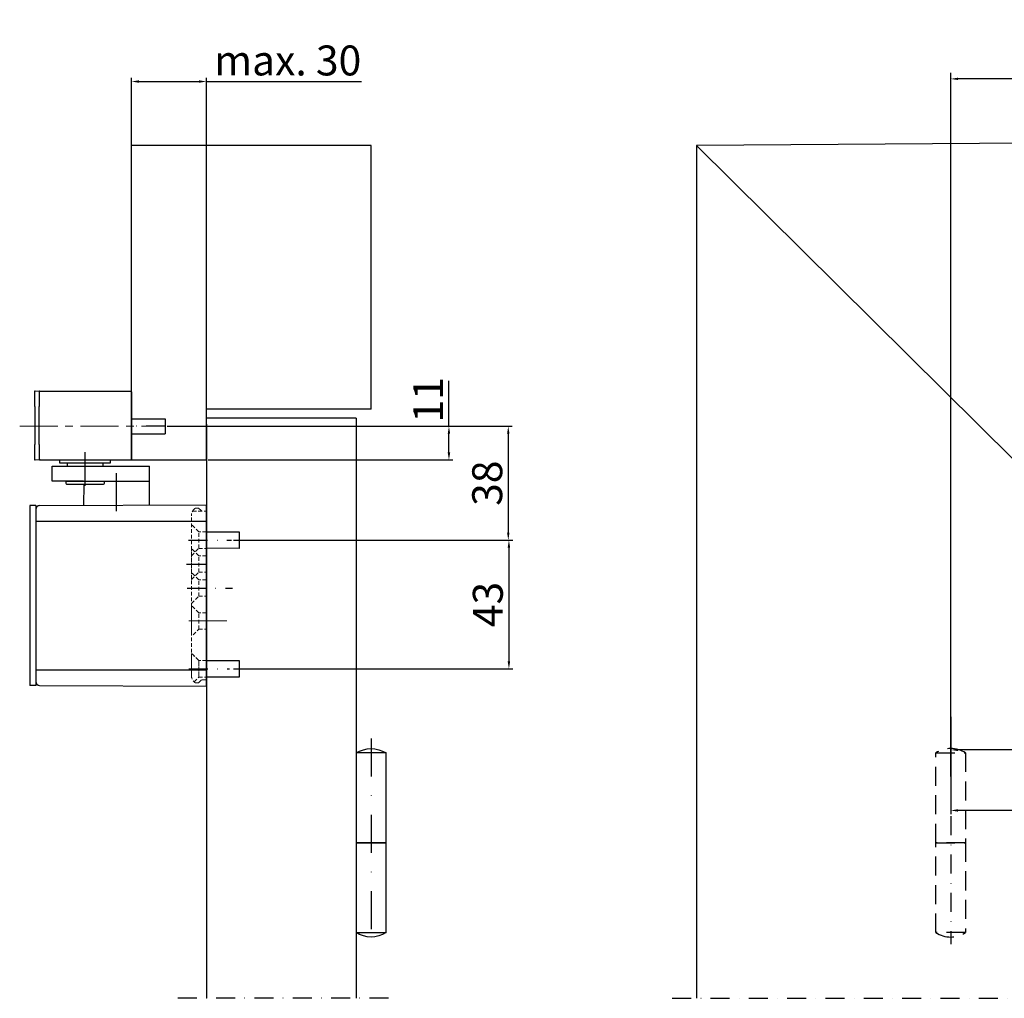
# Model space of a CAD drawing. Units: millimetres. Extents: x 3630 to 7334, y 875 to 3455.
# Drawn here: x 3643 to 3972, y 875 to 1202 of the extents above; entities that cross this region are included whole.
import ezdxf

# ---------------------------------------------------------------- set-up
doc = ezdxf.new("R2010")
doc.units = ezdxf.units.MM
for name, pattern in [('CENTERX2', [20.32, 12.7, -2.54, 2.54, -2.54]), ('HIDDEN', [1.905, 1.27, -0.635]), ('STRICHPUNKT', [25.4, 12.7, -6.35, 0, -6.35]), ('STRICHPUNKT2', [12.7, 6.35, -3.175, 0, -3.175]), ('VERDECKT', [9.525, 6.35, -3.175])]:
    doc.linetypes.add(name, pattern=pattern)
for name, color, linetype in [('Duenn', 7, 'Continuous'), ('Konstruktion', 31, 'Continuous'), ('Mass', 7, 'Continuous'), ('Mittellinie', 1, 'STRICHPUNKT'), ('Mittellinie-K', 1, 'STRICHPUNKT2'), ('Verdeckte', 1, 'VERDECKT'), ('Volllinie', 40, 'Continuous')]:
    doc.layers.add(name, color=color, linetype=linetype)
doc.styles.add('Bemassungstext (DORMA)', font='isocpeur.ttf')
doc.styles.get("Standard").update_dxf_attribs({"font": 'arial.ttf'})
doc.dimstyles.new('DORMA', dxfattribs={"dimtxt": 3.5, "dimasz": 2.5, "dimexe": 2, "dimexo": 0, "dimgap": 1.5, "dimtad": 1, "dimdec": 8, "dimtxsty": 'Bemassungstext (DORMA)', "dimcen": 0.1, "dimclrt": 256, "dimadec": 8, "dimazin": 2, "dimtfac": 1, "dimtdec": 8, "dimtmove": 0, "dimatfit": 3, "dimfxl": 1, "dimtolj": 1, "dimarcsym": 0})
doc.dimstyles.new('Prospekt', dxfattribs={"dimtxt": 5, "dimasz": 2.5, "dimexe": 1.25, "dimexo": 0.625, "dimtad": 1, "dimtxsty": 'Standard', "dimcen": 2.5, "dimadec": 0, "dimazin": 0, "dimtfac": 1, "dimtmove": 0, "dimatfit": 3, "dimfxl": 1, "dimarcsym": 0})

# ---------------------------------------------------------------- blocks, each defined once
blk = doc.blocks.new('Band_Prospekt')
at = {"layer": 'Mittellinie'}
blk.add_line((-5, 4.84), (-5, -63.83), dxfattribs=at)
at = {"layer": 'Volllinie'}
for p, q in [((-10, -30), (-10, 0)), ((-10, 0), (0, 0)), ((0, 0), (0, -30)), ((-10, -60), (-10, -30)), ((-10, -30), (0, -30)), ((0, -30), (-10, -30)), ((0, -30), (0, -60)), ((0, -60), (-10, -60))]:
    blk.add_line(p, q, dxfattribs=at)
for centre, start, end in [((-5, -7.85), 57.498, 122.502), ((-5, -52.15), 237.498, 302.502)]:
    blk.add_arc(centre, 9.31, start, end, dxfattribs=at)
blk = doc.blocks.new('*D30')
at = {"layer": 'Defpoints', "color": 0, "transparency": 16777216}
for p in [(4095.57, 982.89), (3953.66, 969.98), (3953.66, 938.12)]:
    blk.add_point(p, dxfattribs=at)
at = {"layer": 'Mass', "color": 0, "lineweight": -2, "transparency": 16777216}
for p, q in [((4095.57, 982.27), (4095.57, 936.87)), ((3953.66, 969.36), (3953.66, 936.87)), ((4093.07, 938.12), (3956.16, 938.12))]:
    blk.add_line(p, q, dxfattribs=at)
at = {"layer": 'Mass', "color": 0, "transparency": 16777216}
for points in [[(3956.16, 938.54), (3956.16, 937.71), (3953.66, 938.12)], [(4093.07, 938.54), (4093.07, 937.71), (4095.57, 938.12)]]:
    blk.add_solid(points, dxfattribs=at)
at = {"layer": 'Mass', "color": 0, "transparency": 16777216, "insert": (4024.62, 943.77), "char_height": 10, "attachment_point": 5}
blk.add_mtext('142', dxfattribs=at)
blk = doc.blocks.new('*D31')
at = {"layer": 'Defpoints', "color": 0, "transparency": 16777216}
for p in [(3705.11, 1181.52), (3680.11, 1055.16), (3705.11, 1055.16)]:
    blk.add_point(p, dxfattribs=at)
at = {"layer": 'Mass', "color": 0, "lineweight": -2, "transparency": 16777216}
for p, q in [((3680.11, 1055.79), (3680.11, 1182.77)), ((3682.61, 1181.52), (3702.61, 1181.52)), ((3705.11, 1055.79), (3705.11, 1182.77)), ((3705.11, 1181.52), (3756.96, 1181.52))]:
    blk.add_line(p, q, dxfattribs=at)
at = {"layer": 'Mass', "color": 0, "transparency": 16777216}
for points in [[(3682.61, 1181.94), (3682.61, 1181.11), (3680.11, 1181.52)], [(3702.61, 1181.94), (3702.61, 1181.11), (3705.11, 1181.52)]]:
    blk.add_solid(points, dxfattribs=at)
at = {"layer": 'Mass', "color": 0, "transparency": 16777216, "insert": (3732.28, 1187.26), "char_height": 10, "attachment_point": 5}
blk.add_mtext('max. 30', dxfattribs=at)
blk = doc.blocks.new('G-N-XEA_SA')
at = {"layer": 'Mittellinie', "linetype": 'CENTERX2', "lineweight": 0}
blk.add_line((-21.85, 13.3), (25.19, 13.3), dxfattribs=at)
at = {"layer": 'Mittellinie'}
blk.add_line((0, -6.59), (0, 4.63), dxfattribs=at)
at = {"layer": 'Volllinie', "linetype": 'Continuous', "lineweight": 30}
for p, q in [((-16.8, 19.92), (-16.8, 25.02)), ((-16.7, 25.12), (-15.3, 25.08)), ((-15.3, 25.08), (-15.3, 19.88)), ((-15.3, 25.08), (-14.99, 25.07)), ((-15.1, 25.07), (15.3, 25.07)), ((-16.8, 19.92), (-16.8, 7.22)), ((-15.3, 7.26), (-15.3, 19.88)), ((-16.8, 2.12), (-16.8, 7.22)), ((-15.3, 7.26), (-15.3, 2.06)), ((-15.3, 2.06), (-16.7, 2.02)), ((-14.99, 2.07), (-15.3, 2.06)), ((-15.1, 2.07), (15.3, 2.07)), ((-8.5, 2.07), (-8.5, 1.09)), ((-8.5, 1.09), (8.5, 1.09)), ((-6, 1.09), (-6, 0)), ((6, 0), (6, 1.09)), ((8.5, 1.09), (8.5, 2.07))]:
    blk.add_line(p, q, dxfattribs=at)
at = {"layer": 'Volllinie'}
blk.add_line((15.5, 24.87), (15.5, 2.27), dxfattribs=at)
at = {"layer": 'Volllinie', "linetype": 'Continuous', "lineweight": 30}
for centre, start, end in [((-15.1, 24.87), 90.0078, 179.9836), ((15.3, 24.87), 0.0145, 89.9929), ((-15.1, 2.27), 179.9993, 269.9922), ((15.3, 2.27), 270.0071, 0.0025)]:
    blk.add_arc(centre, 0.2, start, end, dxfattribs=at)
for points, knots in [([(-16.8, 25.02), (-16.8, 25.03), (-16.79, 25.08), (-16.74, 25.12), (-16.7, 25.12), (-16.7, 25.12)], [0, 0, 0, 0, 0.237935, 0.987032, 1, 1, 1, 1]), ([(-16.7, 2.02), (-16.7, 2.02), (-16.74, 2.02), (-16.79, 2.06), (-16.8, 2.11), (-16.8, 2.12)], [0, 0, 0, 0, 0.012968, 0.762065, 1, 1, 1, 1])]:
    blk.add_open_spline(points, degree=3, knots=knots, dxfattribs=at)
blk = doc.blocks.new('*D33')
at = {"layer": 'Defpoints', "color": 0, "transparency": 16777216}
for p in [(3691.39, 1066.39), (3786.11, 1066.39), (3705.11, 1055.16)]:
    blk.add_point(p, dxfattribs=at)
at = {"layer": 'Mass', "color": 0, "lineweight": -2, "transparency": 16777216}
for p, q in [((3786.11, 1066.39), (3786.11, 1081.59)), ((3692.01, 1066.39), (3787.36, 1066.39)), ((3786.11, 1057.66), (3786.11, 1063.89)), ((3705.73, 1055.16), (3787.36, 1055.16))]:
    blk.add_line(p, q, dxfattribs=at)
at = {"layer": 'Mass', "color": 0, "transparency": 16777216}
for points in [[(3785.69, 1063.89), (3786.52, 1063.89), (3786.11, 1066.39)], [(3785.69, 1057.66), (3786.52, 1057.66), (3786.11, 1055.16)]]:
    blk.add_solid(points, dxfattribs=at)
at = {"layer": 'Mass', "color": 0, "transparency": 16777216, "insert": (3780.46, 1075.24), "char_height": 10, "attachment_point": 5, "rotation": 90}
blk.add_mtext('11', dxfattribs=at)
blk = doc.blocks.new('*D34')
at = {"layer": 'Defpoints', "color": 0, "transparency": 16777216}
for p in [(3691.39, 1066.39), (3713.5, 1028.39), (3805.93, 1028.39)]:
    blk.add_point(p, dxfattribs=at)
at = {"layer": 'Mass', "color": 0, "lineweight": -2, "transparency": 16777216}
for p, q in [((3692.01, 1066.39), (3807.18, 1066.39)), ((3805.93, 1063.89), (3805.93, 1030.89)), ((3714.12, 1028.39), (3807.18, 1028.39))]:
    blk.add_line(p, q, dxfattribs=at)
at = {"layer": 'Mass', "color": 0, "transparency": 16777216}
for points in [[(3805.51, 1063.89), (3806.34, 1063.89), (3805.93, 1066.39)], [(3805.51, 1030.89), (3806.34, 1030.89), (3805.93, 1028.39)]]:
    blk.add_solid(points, dxfattribs=at)
at = {"layer": 'Mass', "color": 0, "transparency": 16777216, "insert": (3800.19, 1047.39), "char_height": 10, "attachment_point": 5, "rotation": 90}
blk.add_mtext('38', dxfattribs=at)
blk = doc.blocks.new('*D32')
at = {"layer": 'Defpoints', "color": 0, "transparency": 16777216}
for p in [(3713.5, 1028.39), (3713.5, 985.39), (3806.14, 985.39)]:
    blk.add_point(p, dxfattribs=at)
at = {"layer": 'Mass', "color": 0, "lineweight": -2, "transparency": 16777216}
for p, q in [((3714.12, 1028.39), (3807.39, 1028.39)), ((3806.14, 1025.89), (3806.14, 987.89)), ((3714.12, 985.39), (3807.39, 985.39))]:
    blk.add_line(p, q, dxfattribs=at)
at = {"layer": 'Mass', "color": 0, "transparency": 16777216}
for points in [[(3805.72, 1025.89), (3806.55, 1025.89), (3806.14, 1028.39)], [(3805.72, 987.89), (3806.55, 987.89), (3806.14, 985.39)]]:
    blk.add_solid(points, dxfattribs=at)
at = {"layer": 'Mass', "color": 0, "transparency": 16777216, "insert": (3800.4, 1006.89), "char_height": 10, "attachment_point": 5, "rotation": 90}
blk.add_mtext('43', dxfattribs=at)
blk = doc.blocks.new('*D36')
at = {"layer": 'Defpoints', "color": 0, "transparency": 16777216}
for p in [(4027.97, 984.99), (3953.66, 958.34), (3953.66, 949.47)]:
    blk.add_point(p, dxfattribs=at)
at = {"layer": 'Mass', "color": 0, "lineweight": -2, "transparency": 16777216}
for p, q in [((4027.97, 984.37), (4027.97, 957.09)), ((3953.66, 950.1), (3953.66, 959.59)), ((4025.47, 958.34), (3956.16, 958.34))]:
    blk.add_line(p, q, dxfattribs=at)
at = {"layer": 'Mass', "color": 0, "transparency": 16777216}
for points in [[(3956.16, 958.76), (3956.16, 957.93), (3953.66, 958.34)], [(4025.47, 958.76), (4025.47, 957.93), (4027.97, 958.34)]]:
    blk.add_solid(points, dxfattribs=at)
at = {"layer": 'Mass', "color": 0, "transparency": 16777216, "insert": (3990.82, 963.97), "char_height": 10, "attachment_point": 5}
blk.add_mtext('74', dxfattribs=at)
blk = doc.blocks.new('*D38')
at = {"layer": 'Defpoints', "color": 0, "transparency": 16777216}
for p in [(3953.66, 1182.41), (4027.82, 1073.06), (3953.66, 949.47)]:
    blk.add_point(p, dxfattribs=at)
at = {"layer": 'Mass', "color": 0, "lineweight": -2, "transparency": 16777216}
for p, q in [((3953.66, 949.47), (3953.66, 1184.41)), ((4027.82, 1073.06), (4027.82, 1184.41)), ((4025.32, 1182.41), (3956.16, 1182.41))]:
    blk.add_line(p, q, dxfattribs=at)
at = {"layer": 'Mass', "color": 0, "transparency": 16777216}
for points in [[(3956.16, 1182.83), (3956.16, 1182), (3953.66, 1182.41)], [(4025.32, 1182.83), (4025.32, 1182), (4027.82, 1182.41)]]:
    blk.add_solid(points, dxfattribs=at)
at = {"layer": 'Mass', "transparency": 16777216, "insert": (3990.74, 1188.91), "char_height": 10, "attachment_point": 5, "style": 'Bemassungstext (DORMA)'}
blk.add_mtext('\\A1;74', dxfattribs=at)
blk = doc.blocks.new('Schraube_M5_Prospekt')
at = {"layer": 'Volllinie'}
for p, q in [((11, 2.75), (0, 2.74)), ((11, -2.75), (11, 2.75)), ((0, -2.75), (11, -2.75))]:
    blk.add_line(p, q, dxfattribs=at)

msp = doc.modelspace()

# ---------------------------------------------------------------- linework, layer by layer
at = {"color": 7, "linetype": 'Continuous', "lineweight": 30}
msp.add_line((3664.10716203, 1048.09183907), (3664.15579197, 1048.09183907), dxfattribs=at)
at = {"layer": 'Duenn', "linetype": 'Continuous', "lineweight": 30}
for p, q in [((3648.1071594, 1034.69182651), (3705.10715943, 1034.69182651)), ((3648.1071594, 985.09185116), (3705.10715943, 985.09185116))]:
    msp.add_line(p, q, dxfattribs=at)
at = {"layer": 'Mittellinie'}
msp.add_line((3675.10716197, 1038.08673379), (3675.10716197, 1056.99183147), dxfattribs=at)
at = {"layer": 'Mittellinie', "linetype": 'CENTERX2', "lineweight": 0}
msp.add_line((3699.20953748, 1001.39183651), (3713.79351839, 1001.39183651), dxfattribs=at)
at = {"layer": 'Mittellinie-K'}
for p, q in [((3691.38861183, 1066.39183907), (3678.79467101, 1066.39183907)), ((3699.1484826, 1028.39183907), (3713.49583813, 1028.39183907)), ((3698.48724394, 1020.39183776), (3706.14038117, 1020.39183776)), ((3698.66513942, 1012.39185135), (3713.79351839, 1012.39185135)), ((3699.20953748, 985.39184134), (3712.86427305, 985.39184134)), ((3953.66105101, 961.77290412), (3953.66105101, 893.49182172)), ((3765.88464828, 875.39404401), (3695.32883773, 875.39404401)), ((3860.65801331, 875.39404401), (4622.48018788, 875.39404401))]:
    msp.add_line(p, q, dxfattribs=at)
at = {"layer": 'Verdeckte', "linetype": 'HIDDEN', "lineweight": 0}
for p, q in [((3702.50716012, 1039.09184138), (3701.78428617, 1039.09184138)), ((3703.36071354, 1038.23827307), (3702.50716012, 1039.09184138)), ((3700.10716048, 983.1918339), (3700.10716048, 1036.59184377)), ((3700.50908577, 1038.09185426), (3705.10715943, 1038.09185426)), ((3705.10715943, 981.69185321), (3705.10715943, 1038.09185426)), ((3705.10715943, 1038.09185426), (3705.10715943, 1034.59183972)), ((3702.55716097, 1031.14183347), (3700.10716048, 1033.59185259)), ((3702.55716097, 1031.14183347), (3700.10716048, 1033.59185259)), ((3702.55716097, 1031.14183347), (3700.10716048, 1033.59185259)), ((3702.55716097, 1031.14183347), (3700.10716048, 1033.59185259)), ((3705.10715943, 1034.99184649), (3705.10715943, 1030.79183499)), ((3702.55716097, 1025.64184467), (3702.55716097, 1031.14183347)), ((3705.10715943, 1031.14183347), (3702.55716097, 1031.14183347)), ((3705.10715943, 1031.14183347), (3702.55716097, 1031.14183347)), ((3705.10715943, 1031.14183347), (3702.55716097, 1031.14183347)), ((3705.10715943, 1031.14183347), (3702.55716097, 1031.14183347)), ((3702.55716097, 1025.65355699), (3702.55716097, 1031.13012116)), ((3705.10715943, 1031.99182551), (3705.10715943, 1027.79184382)), ((3705.10715943, 1031.13012116), (3705.10715943, 1025.65355699)), ((3705.10715943, 1028.81448071), (3705.10715943, 1026.89184348)), ((3705.10715943, 1024.96917646), (3705.10715943, 1026.89184348)), ((3700.10716048, 1023.19182555), (3702.55716097, 1025.64184467)), ((3700.10716048, 1023.19182555), (3702.55716097, 1025.64184467)), ((3700.10716048, 1015.19183914), (3700.10716048, 1025.59183638)), ((3702.55716097, 1023.14184706), (3700.10716048, 1025.59183638)), ((3702.55716097, 1023.14184706), (3700.10716048, 1025.59183638)), ((3702.55716097, 1025.64184467), (3705.10715943, 1025.64184467)), ((3702.55716097, 1025.64184467), (3705.10715943, 1025.64184467)), ((3702.55716097, 1025.64184467), (3705.10715943, 1025.64184467)), ((3702.55716097, 1025.64184467), (3705.10715943, 1025.64184467)), ((3702.55716097, 1017.64182846), (3702.55716097, 1023.14184706)), ((3705.10715943, 1023.14184706), (3702.55716097, 1023.14184706)), ((3705.10715943, 1023.14184706), (3702.55716097, 1023.14184706)), ((3702.55716097, 1017.65357058), (3702.55716097, 1023.13010494)), ((3705.10715943, 1023.13010494), (3705.10715943, 1017.65357058))]:
    msp.add_line(p, q, dxfattribs=at)
at = {"layer": 'Verdeckte', "color": 1, "linetype": 'HIDDEN', "lineweight": 0}
for p, q in [((3700.10716048, 1015.19183914), (3702.55716097, 1017.64182846)), ((3702.55716097, 1015.14183085), (3700.10716048, 1017.59184997)), ((3702.55716097, 1015.14183085), (3700.10716048, 1017.59184997)), ((3702.55716097, 1015.14183085), (3700.10716048, 1017.59184997)), ((3702.55716097, 1015.14183085), (3700.10716048, 1017.59184997)), ((3702.55716097, 1017.64182846), (3705.10715943, 1017.64182846)), ((3702.55716097, 1009.64184205), (3702.55716097, 1015.14183085)), ((3705.10715943, 1015.14183085), (3702.55716097, 1015.14183085)), ((3705.10715943, 1015.14183085), (3702.55716097, 1015.14183085)), ((3705.10715943, 1015.13011853), (3705.10715943, 1009.65358417)), ((3705.10715943, 1014.84526794), (3705.10715943, 1004.8918287)), ((3705.10715943, 1013.84715836), (3705.10715943, 1005.89184563)), ((3700.10716048, 1007.19185273), (3702.55716097, 1009.64184205)), ((3702.55716097, 1009.64184205), (3705.10715943, 1009.64184205)), ((3702.55716097, 1009.64184205), (3705.10715943, 1009.64184205)), ((3702.55716097, 1004.14185326), (3700.10716048, 1006.59184258)), ((3702.55716097, 1004.14185326), (3700.10716048, 1006.59184258)), ((3700.10716048, 1006.03185694), (3700.10716048, 996.75180118)), ((3700.10716048, 1003.66799633), (3700.10716048, 1002.44690578)), ((3700.10716048, 1003.05561821), (3700.10716048, 1003.66799633)), ((3702.55716097, 998.64183466), (3702.55716097, 1004.14185326)), ((3705.10715943, 1004.14185326), (3702.55716097, 1004.14185326)), ((3705.10715943, 1004.14185326), (3702.55716097, 1004.14185326)), ((3705.10715943, 1004.14185326), (3702.55716097, 1004.14185326)), ((3702.55716097, 998.65357678), (3702.55716097, 1004.13011114)), ((3705.10715943, 1004.13011114), (3705.10715943, 998.65357678)), ((3700.65715861, 996.7418472), (3702.55716097, 998.65357678)), ((3702.55716097, 998.64183466), (3705.10715943, 998.64183466)), ((3702.55716097, 998.64183466), (3705.10715943, 998.64183466)), ((3702.55716097, 998.64183466), (3705.10715943, 998.64183466)), ((3702.55716097, 988.14185064), (3700.10716048, 990.59183995)), ((3700.10716048, 990.54531853), (3700.10716048, 983.1918339)), ((3700.10716048, 989.99451201), (3700.10716048, 984.08179085)), ((3702.42639956, 988.27259342), (3700.65715861, 990.04183809)), ((3705.10715943, 991.99183385), (3705.10715943, 987.79185216)), ((3700.10716048, 987.84183066), (3700.10716048, 986.32322352)), ((3702.55716097, 988.14185064), (3702.55716097, 982.64183204)), ((3705.10715943, 988.14185064), (3702.55716097, 988.14185064)), ((3705.10715943, 988.14185064), (3702.55716097, 988.14185064)), ((3702.55716097, 982.64269631), (3702.55716097, 988.10686271)), ((3705.10715943, 988.99184267), (3705.10715943, 984.79183118)), ((3705.10715943, 988.13010852), (3705.10715943, 982.65357415)), ((3700.10716048, 983.1918339), (3700.10716048, 985.19183795)), ((3700.10716048, 984.46045916), (3700.10716048, 983.1918339)), ((3705.10715943, 985.19183795), (3705.10715943, 981.69185321)), ((3700.98685425, 981.07154767), (3702.55716097, 982.64183204)), ((3701.78428617, 980.69183628), (3702.50716012, 980.69183628)), ((3702.50716012, 980.69183628), (3703.50715843, 981.69185321)), ((3702.55716097, 982.64183204), (3705.10715943, 982.64183204)), ((3702.55716097, 982.64183204), (3705.10715943, 982.64183204)), ((3703.50715843, 981.69185321), (3705.10715943, 981.69185321))]:
    msp.add_line(p, q, dxfattribs=at)
at = {"layer": 'Verdeckte'}
for p, q in [((3948.66105101, 927.32129959), (3948.66105101, 957.32129959)), ((3948.66105101, 957.32129959), (3958.66105101, 957.32129959)), ((3958.66105101, 957.32129959), (3958.66105101, 927.32129959)), ((3948.66105101, 897.32129959), (3948.66105101, 927.32129959)), ((3948.66105101, 927.32129959), (3958.66105101, 927.32129959)), ((3958.66105101, 927.32129959), (3948.66105101, 927.32129959)), ((3958.66105101, 927.32129959), (3958.66105101, 897.32129959)), ((3958.66105101, 897.32129959), (3948.66105101, 897.32129959))]:
    msp.add_line(p, q, dxfattribs=at)
at = {"layer": 'Verdeckte', "linetype": 'HIDDEN', "lineweight": 0}
for centre, radius, start, end in [((3701.78425011, 1038.09196556), 0.99987582, 89.9979338787, 131.4133236168), ((3703.10707646, 1036.59186853), 2.99991599, 131.4089236903, 180.0004728329), ((3703.71427761, 1038.59194718), 0.50009292, 225.0089147321, 269.9986627995)]:
    msp.add_arc(centre, radius, start, end, dxfattribs=at)
at = {"layer": 'Verdeckte', "color": 1, "linetype": 'HIDDEN', "lineweight": 0}
for centre, radius, start, end in [((3703.10720265, 983.19186611), 3.00004218, 180.0006151356, 228.5899883413), ((3701.78425011, 981.6917121), 0.99987582, 228.5866763832, 270.0020661213)]:
    msp.add_arc(centre, radius, start, end, dxfattribs=at)
at = {"layer": 'Verdeckte'}
for centre, start, end in [((3953.66105101, 949.47346544), 57.4980357171, 122.5019642829), ((3953.66105101, 905.16913373), 237.4980357171, 302.5019642829)]:
    msp.add_arc(centre, 9.30529424, start, end, dxfattribs=at)
at = {"layer": 'Volllinie'}
for p, q in [((4622.48018788, 1165.62088193), (3868.81117093, 1160.16133907)), ((3680.10715943, 1055.16133907), (3680.10715943, 1160.16133907)), ((3755.10715943, 1160.16133907), (3680.10715943, 1160.16133907)), ((3760.10715943, 1160.16133907), (3755.10715943, 1160.16133907)), ((3760.10715943, 1072.07736481), (3760.10715943, 1160.16133907)), ((3974.72713043, 1055.16932998), (3868.81117093, 1160.16133907)), ((3868.81117093, 1160.16133907), (3868.81117093, 875.39404401)), ((3760.10715943, 1072.07736481), (3705.10715943, 1072.07736481)), ((3680.10715943, 1068.89183907), (3691.38861183, 1068.89183907)), ((3691.38861183, 1068.89183907), (3691.38861183, 1063.89183907)), ((3705.10715943, 1055.16133907), (3705.10715943, 1070.16133907)), ((3755.10715943, 1069.07736481), (3705.10715943, 1069.07736481)), ((3755.10715943, 1069.07736481), (3755.10715943, 875.39404401)), ((3705.10715943, 1067.16133907), (3705.10715943, 875.39404401)), ((3680.10715943, 1063.89183907), (3691.38861183, 1063.89183907)), ((3653.6071598, 1048.09183907), (3653.6071598, 1053.0918343)), ((3680.10715943, 1055.16133907), (3705.10715943, 1055.16133907)), ((3664.10716203, 1048.09183907), (3653.6071598, 1048.09183907)), ((3705.10715943, 979.59338228), (3705.10715943, 1040.19029538))]:
    msp.add_line(p, q, dxfattribs=at)
at = {"layer": 'Volllinie', "linetype": 'Continuous', "lineweight": 30}
for p, q in [((3653.6071598, 1053.0918343), (3675.56888213, 1053.0918343)), ((3675.56888213, 1053.0918343), (3686.10716197, 1053.0918343)), ((3686.10716197, 1048.09183907), (3686.10716197, 1053.0918343)), ((3658.12216153, 1048.09183907), (3658.12216153, 1047.59181571)), ((3658.12216153, 1048.09183907), (3671.09215808, 1048.09183907)), ((3658.62216254, 1047.09179234), (3670.59216079, 1047.09179234)), ((3664.15579197, 1047.09179234), (3664.10716203, 1039.97562925)), ((3664.15579197, 1048.09183907), (3675.56888213, 1048.09183907)), ((3671.09215808, 1047.59181571), (3671.09215808, 1048.09183907)), ((3675.56888213, 1048.09183907), (3686.10716197, 1048.09183907)), ((3686.10716191, 1040.09081523), (3686.10716197, 1048.09183907)), ((3648.1071594, 1039.99184172), (3646.1071628, 1039.99184172)), ((3646.1071628, 1039.99184172), (3646.1071628, 1034.7918431)), ((3648.1071594, 1039.99184172), (3648.1071594, 1034.7918431)), ((3649.40035668, 1039.89862005), (3705.10715943, 1040.19029538)), ((3646.1071628, 1034.7918431), (3646.1071628, 1019.8918442)), ((3648.1071594, 1034.7918431), (3648.1071594, 984.99183457)), ((3646.1071628, 1019.8918442), (3646.1071628, 984.99183457)), ((3646.1071628, 984.99183457), (3646.1071628, 979.79183595)), ((3648.1071594, 984.99183457), (3648.1071594, 979.79183595)), ((3649.40035668, 979.88505761), (3705.10715943, 979.59338228)), ((3648.1071594, 979.79183595), (3646.1071628, 979.79183595))]:
    msp.add_line(p, q, dxfattribs=at)
for centre, radius, start, end in [((3658.62215565, 1047.59178646), 0.49999412, 179.9966487852, 270.0007899563), ((3670.5921576, 1047.59179282), 0.50000048, 270.0003656525, 0.0026224936), ((3649.40718167, 1038.5986157), 1.30002226, 90.3007986472, 179.9988079642), ((3649.40718167, 981.18506196), 1.30002226, 179.9998785393, 269.6992013615)]:
    msp.add_arc(centre, radius, start, end, dxfattribs=at)

# ---------------------------------------------------------------- block references
at = {"layer": 'Duenn', "xscale": -1}
msp.add_blockref('Band_Prospekt', (3755.10715943, 957.32129959), dxfattribs=at)
at = {"layer": 'Konstruktion'}
msp.add_blockref('G-N-XEA_SA', (3664.6071598, 1053.0918343), dxfattribs=at)
at = {"layer": 'Mittellinie', "xscale": -1, "rotation": 180}
for p in [(3705.10714716, 1028.39183908), (3705.10714716, 985.39184135)]:
    msp.add_blockref('Schraube_M5_Prospekt', p, dxfattribs=at)

# ---------------------------------------------------------------- dimensions: what is measured, and where the dimension line sits
at = {"layer": 'Mass'}
for base, p1, p2, text, dimstyle, picture, middle in [((3705.10715943, 1181.5245859), (3680.10715943, 1055.16133907), (3705.10715943, 1055.16133907), 'max. 30', 'Prospekt', '*D31', (3732.28400118, 1187.25872642)), ((3953.66105101, 1182.4140189), (4027.82395837, 1073.05827051), (3953.66105101, 949.47346544), '74', 'DORMA', '*D38', (3990.74250469, 1188.9140189)), ((3953.66105101, 958.34479014), (4027.97396323, 984.99183501), (3953.66105101, 949.47346544), '74', 'Prospekt', '*D36', (3990.81750712, 963.96979014)), ((3953.66105101, 938.12419445), (4095.57397506, 982.89184044), (3953.66105101, 969.98118304), '142', 'Prospekt', '*D30', (4024.61751303, 943.7696583))]:
    dim = msp.add_linear_dim(base=base, p1=p1, p2=p2, text=text, dimstyle=dimstyle, override={"dimtxt": 10}, dxfattribs=at)
    dim.commit()
    dim.dimension.update_dxf_attribs({"geometry": picture, "text_midpoint": middle})
dim = msp.add_linear_dim(base=(3786.10695715, 1066.39183907), p1=(3705.10715943, 1055.16133907), p2=(3691.38861183, 1066.39183907), angle=90, text='11', dimstyle='Prospekt', override={"dimtxt": 10}, dxfattribs=at)
dim.commit()
dim.dimension.update_dxf_attribs({"geometry": '*D33', "text_midpoint": (3780.4614933, 1075.24330565)})
for base, p1, p2, picture, middle in [((3805.92728056, 1028.39183907), (3691.38861183, 1066.39183907), (3713.49583813, 1028.39183907), '*D34', (3800.19314004, 1047.39183907)), ((3806.13561389, 985.39184134), (3713.49583813, 1028.39183907), (3713.49583813, 985.39184134), '*D32', (3800.40147338, 1006.8918402))]:
    dim = msp.add_linear_dim(base=base, p1=p1, p2=p2, angle=90, dimstyle='Prospekt', override={"dimtxt": 10}, dxfattribs=at)
    dim.commit()
    dim.dimension.update_dxf_attribs({"geometry": picture, "text_midpoint": middle})

doc.saveas('drawing.dxf')
